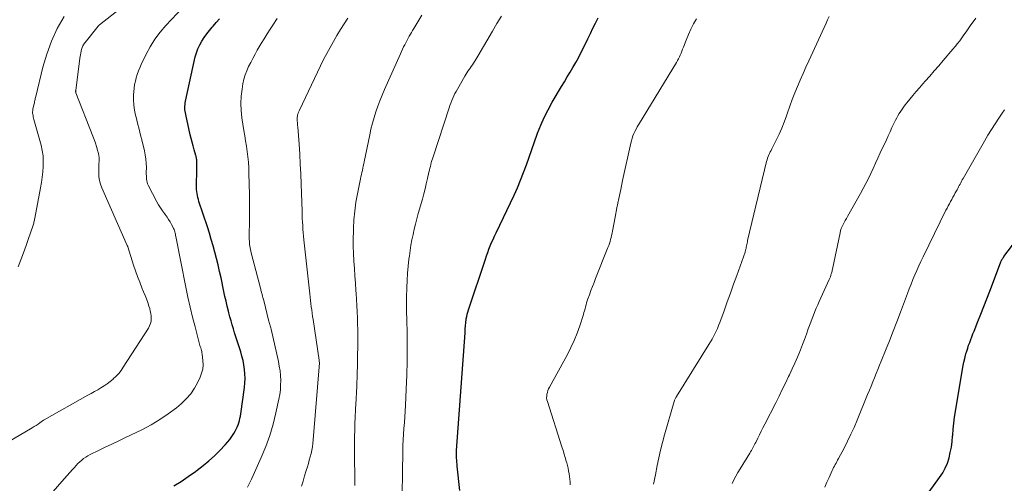
# Model space of a CAD drawing. Units: feet. Extents: x 2040000 to 2045015, y 560000 to 565004.
# Drawn here: x 2041600 to 2041770, y 560664 to 560744 of the extents above; entities that cross this region are included whole.
import ezdxf

# ---------------------------------------------------------------- set-up
doc = ezdxf.new("R2010")
doc.units = ezdxf.units.FT
doc.header["$LTSCALE"] = 100
doc.header["$MEASUREMENT"] = 0
doc.layers.add('CONTOUR INDEX', color=32, linetype='Continuous', lineweight=25)
doc.layers.add('CONTOUR INTERMEDIATE', color=40, linetype='Continuous', lineweight=15)

msp = doc.modelspace()

# ---------------------------------------------------------------- linework, layer by layer
at = {"layer": 'CONTOUR INDEX', "flags": 128}
for points, elevation in [([(2041632.48, 560707.02), (2041632.13, 560708.11), (2041630.69, 560712.47), (2041630.59, 560712.8), (2041630.5, 560713.14), (2041630.42, 560713.49), (2041630.35, 560713.83), (2041630.3, 560714.18), (2041630.26, 560714.53), (2041630.25, 560714.88), (2041630.25, 560715.24), (2041630.33, 560717.88), (2041630.34, 560718.15), (2041630.34, 560718.42), (2041630.34, 560718.69), (2041630.34, 560718.96), (2041630.34, 560719.19), (2041630.33, 560719.35), (2041630.32, 560719.5), (2041630.31, 560719.65), (2041630.29, 560719.81), (2041630.26, 560719.96), (2041630.23, 560720.11), (2041630.19, 560720.26), (2041630.15, 560720.41), (2041629.86, 560721.39), (2041629.68, 560722.03), (2041629.5, 560722.67), (2041629.34, 560723.31), (2041629.19, 560723.96), (2041628.4, 560727.45), (2041628.34, 560727.73), (2041628.3, 560728.02), (2041628.28, 560728.3), (2041628.26, 560728.59), (2041628.27, 560728.88), (2041628.29, 560729.17), (2041628.33, 560729.46), (2041628.38, 560729.74), (2041630.05, 560737.36), (2041630.25, 560738.07), (2041630.5, 560738.77), (2041630.81, 560739.44), (2041631.18, 560740.09), (2041631.6, 560740.71), (2041632.03, 560741.32), (2041632.49, 560741.91), (2041632.97, 560742.49), (2041633.12, 560742.65), (2041633.68, 560743.3), (2041634.24, 560743.95)], 880), ([(2041675.64, 560662.7), (2041675.22, 560666.86), (2041675.19, 560667.2), (2041675.16, 560667.54), (2041675.13, 560667.88), (2041675.1, 560668.22), (2041675.07, 560668.68), (2041675.07, 560668.79), (2041675.07, 560668.9), (2041675.07, 560669.01), (2041675.07, 560669.12), (2041675.08, 560669.24), (2041675.09, 560669.35), (2041675.1, 560669.46), (2041675.1, 560669.57), (2041676.55, 560689.81), (2041676.56, 560690.08), (2041676.58, 560690.36), (2041676.6, 560690.64), (2041676.61, 560690.92), (2041676.63, 560691.19), (2041676.66, 560691.47), (2041676.69, 560691.75), (2041676.73, 560692.02), (2041676.77, 560692.25), (2041676.85, 560692.64), (2041676.93, 560693.03), (2041677.03, 560693.41), (2041677.15, 560693.78), (2041680.05, 560702.53), (2041680.25, 560703.11), (2041680.46, 560703.68), (2041680.68, 560704.25), (2041680.9, 560704.82), (2041681.14, 560705.38), (2041681.39, 560705.94), (2041681.64, 560706.5), (2041681.9, 560707.05), (2041684.99, 560713.55), (2041685.58, 560714.83), (2041686.13, 560716.12), (2041686.65, 560717.43), (2041687.13, 560718.76), (2041687.59, 560720.09), (2041688.06, 560721.42), (2041688.53, 560722.75), (2041689.01, 560724.08), (2041689.06, 560724.21), (2041689.6, 560725.59), (2041690.19, 560726.94), (2041690.86, 560728.26), (2041691.58, 560729.55), (2041693.19, 560732.28), (2041693.68, 560733.1), (2041694.17, 560733.92), (2041694.66, 560734.75), (2041695.15, 560735.57), (2041695.63, 560736.4), (2041696.09, 560737.23), (2041696.53, 560738.08), (2041696.96, 560738.94), (2041697.72, 560740.51), (2041698.15, 560741.41), (2041698.6, 560742.31), (2041699.05, 560743.21), (2041699.5, 560744.1)], 900), ([(2041626.34, 560663.45), (2041627.61, 560664.24), (2041628.85, 560665.07), (2041630.07, 560665.93), (2041630.39, 560666.17), (2041631.41, 560666.96), (2041632.41, 560667.78), (2041633.35, 560668.65), (2041634.27, 560669.56), (2041635.2, 560670.52), (2041635.62, 560670.99), (2041636.01, 560671.47), (2041636.36, 560671.98), (2041636.7, 560672.5), (2041636.93, 560672.89), (2041637.12, 560673.24), (2041637.29, 560673.59), (2041637.43, 560673.96), (2041637.56, 560674.33), (2041637.66, 560674.71), (2041637.76, 560675.1), (2041637.83, 560675.48), (2041637.9, 560675.87), (2041638.53, 560680.42), (2041638.61, 560681.2), (2041638.64, 560681.97), (2041638.62, 560682.75), (2041638.55, 560683.53), (2041638.44, 560684.3), (2041638.29, 560685.07), (2041638.1, 560685.82), (2041637.88, 560686.57), (2041637.48, 560687.78), (2041637.26, 560688.46), (2041637.05, 560689.15), (2041636.83, 560689.83), (2041636.62, 560690.52), (2041636.42, 560691.2), (2041636.22, 560691.89), (2041636.03, 560692.58), (2041635.85, 560693.28), (2041635.77, 560693.58), (2041635.56, 560694.42), (2041635.36, 560695.27), (2041635.16, 560696.12), (2041634.98, 560696.97), (2041634.49, 560699.31), (2041634.25, 560700.42), (2041633.99, 560701.53), (2041633.72, 560702.64), (2041633.43, 560703.74), (2041633.13, 560704.84), (2041632.81, 560705.94), (2041632.48, 560707.02)], 880), ([(2041755.04, 560660.4), (2041758.36, 560664.92), (2041758.88, 560665.71), (2041759.33, 560666.53), (2041759.69, 560667.4), (2041759.98, 560668.3), (2041760.2, 560669.22), (2041760.38, 560670.15), (2041760.51, 560671.09), (2041760.6, 560672.04), (2041760.61, 560672.2), (2041760.69, 560673.23), (2041760.79, 560674.26), (2041760.93, 560675.29), (2041761.08, 560676.31), (2041762.3, 560683.58), (2041762.41, 560684.19), (2041762.54, 560684.8), (2041762.68, 560685.41), (2041762.84, 560686.01), (2041762.89, 560686.2), (2041763.04, 560686.7), (2041763.2, 560687.2), (2041763.36, 560687.7), (2041763.54, 560688.19), (2041763.72, 560688.68), (2041763.91, 560689.17), (2041764.1, 560689.66), (2041764.29, 560690.14), (2041764.95, 560691.78), (2041765.47, 560693.08), (2041765.99, 560694.38), (2041766.5, 560695.69), (2041767, 560697), (2041768.84, 560701.9), (2041768.9, 560702.04), (2041768.96, 560702.18), (2041769.03, 560702.31), (2041769.1, 560702.45), (2041769.17, 560702.58), (2041769.25, 560702.71), (2041769.34, 560702.84), (2041769.43, 560702.96), (2041770.89, 560704.95)], 920)]:
    msp.add_lwpolyline(points, dxfattribs=dict(at, elevation=elevation))
at = {"layer": 'CONTOUR INTERMEDIATE', "flags": 128}
for points, elevation in [([(2041590.58, 560666.79), (2041601.94, 560673.46), (2041602.28, 560673.67), (2041602.62, 560673.88), (2041602.95, 560674.1), (2041603.27, 560674.33), (2041603.89, 560674.78), (2041604, 560674.86), (2041611.55, 560679.09), (2041612.12, 560679.41), (2041612.68, 560679.72), (2041613.24, 560680.04), (2041613.79, 560680.36), (2041614.34, 560680.7), (2041614.87, 560681.06), (2041615.38, 560681.45), (2041615.88, 560681.86), (2041615.91, 560681.9), (2041616.4, 560682.36), (2041616.85, 560682.85), (2041617.26, 560683.37), (2041617.65, 560683.91), (2041621.98, 560690.66), (2041622.18, 560691.04), (2041622.34, 560691.44), (2041622.42, 560691.85), (2041622.46, 560692.28), (2041622.44, 560692.72), (2041622.39, 560693.15), (2041622.3, 560693.58), (2041622.19, 560694), (2041622.06, 560694.42), (2041621.85, 560695.05), (2041621.63, 560695.68), (2041621.39, 560696.29), (2041621.15, 560696.91), (2041620.86, 560697.59), (2041620.47, 560698.55), (2041620.09, 560699.52), (2041619.75, 560700.49), (2041619.43, 560701.48), (2041618.42, 560704.66), (2041618.41, 560704.68), (2041618.4, 560704.7), (2041618.4, 560704.72), (2041618.39, 560704.74), (2041618.36, 560704.82), (2041618.35, 560704.84), (2041618.34, 560704.86), (2041618.33, 560704.88), (2041618.32, 560704.9), (2041613.92, 560714.84), (2041613.7, 560715.45), (2041613.53, 560716.06), (2041613.44, 560716.7), (2041613.4, 560717.34), (2041613.41, 560717.95), (2041613.41, 560718.3), (2041613.43, 560718.65), (2041613.45, 560718.99), (2041613.47, 560719.34), (2041613.48, 560719.69), (2041613.47, 560720.03), (2041613.43, 560720.37), (2041613.35, 560720.71), (2041613.2, 560721.29), (2041613.03, 560721.91), (2041612.84, 560722.52), (2041612.62, 560723.13), (2041612.4, 560723.74), (2041609.48, 560731.18), (2041609.47, 560731.23), (2041609.45, 560731.28), (2041609.44, 560731.33), (2041609.44, 560731.38), (2041609.43, 560731.43), (2041609.43, 560731.49), (2041609.44, 560731.54), (2041609.44, 560731.59), (2041610.18, 560737.13), (2041610.22, 560737.44), (2041610.27, 560737.75), (2041610.33, 560738.06), (2041610.39, 560738.37), (2041610.45, 560738.65), (2041610.49, 560738.82), (2041610.55, 560738.98), (2041610.61, 560739.14), (2041610.69, 560739.29), (2041610.77, 560739.44), (2041610.86, 560739.59), (2041610.96, 560739.73), (2041611.06, 560739.87), (2041613.32, 560742.69), (2041613.38, 560742.75), (2041613.43, 560742.81), (2041613.49, 560742.87), (2041613.56, 560742.92), (2041626.52, 560753.13)], 872), ([(2041605.57, 560662.52), (2041607.03, 560664.21), (2041607.49, 560664.73), (2041607.95, 560665.25), (2041608.41, 560665.77), (2041608.88, 560666.28), (2041609.22, 560666.66), (2041609.52, 560666.98), (2041609.83, 560667.3), (2041610.14, 560667.6), (2041610.47, 560667.9), (2041610.81, 560668.18), (2041611.16, 560668.44), (2041611.53, 560668.67), (2041611.92, 560668.87), (2041613.39, 560669.57), (2041614.52, 560670.11), (2041615.65, 560670.65), (2041616.78, 560671.2), (2041617.91, 560671.74), (2041620.93, 560673.2), (2041622.47, 560674.01), (2041623.97, 560674.89), (2041625.4, 560675.88), (2041626.79, 560676.94), (2041627.61, 560677.61), (2041628.48, 560678.44), (2041629.27, 560679.32), (2041629.94, 560680.31), (2041630.52, 560681.36), (2041630.89, 560682.18), (2041631.15, 560682.88), (2041631.33, 560683.6), (2041631.39, 560684.34), (2041631.37, 560685.09), (2041631.24, 560686.17), (2041631.21, 560686.39), (2041631.17, 560686.61), (2041631.12, 560686.82), (2041631.05, 560687.03), (2041630.99, 560687.24), (2041630.92, 560687.46), (2041630.86, 560687.67), (2041630.8, 560687.88), (2041630.01, 560690.85), (2041629.57, 560692.55), (2041629.15, 560694.26), (2041628.78, 560695.98), (2041628.42, 560697.7), (2041626.71, 560706.41), (2041626.67, 560706.61), (2041626.63, 560706.81), (2041626.58, 560707.02), (2041626.53, 560707.22), (2041626.47, 560707.41), (2041626.4, 560707.61), (2041626.32, 560707.8), (2041626.23, 560707.98), (2041625.96, 560708.51), (2041625.72, 560708.95), (2041625.46, 560709.38), (2041625.18, 560709.79), (2041624.89, 560710.2), (2041624.76, 560710.37), (2041624.4, 560710.86), (2041624.06, 560711.37), (2041623.74, 560711.89), (2041623.45, 560712.42), (2041621.95, 560715.26), (2041621.84, 560715.52), (2041621.75, 560715.78), (2041621.69, 560716.04), (2041621.65, 560716.32), (2041621.63, 560716.6), (2041621.62, 560716.88), (2041621.61, 560717.16), (2041621.61, 560717.44), (2041621.62, 560718.33), (2041621.6, 560719.05), (2041621.54, 560719.77), (2041621.43, 560720.48), (2041621.28, 560721.19), (2041620.87, 560722.87), (2041620.62, 560723.9), (2041620.36, 560724.94), (2041620.1, 560725.97), (2041619.84, 560727), (2041619.75, 560727.36), (2041619.58, 560728.22), (2041619.46, 560729.08), (2041619.41, 560729.96), (2041619.43, 560730.84), (2041619.46, 560731.38), (2041619.52, 560731.99), (2041619.6, 560732.59), (2041619.72, 560733.19), (2041619.87, 560733.79), (2041620.06, 560734.37), (2041620.26, 560734.95), (2041620.5, 560735.51), (2041620.75, 560736.07), (2041621.55, 560737.75), (2041622.28, 560739.1), (2041623.08, 560740.4), (2041624, 560741.61), (2041625, 560742.78), (2041628.86, 560746.89)], 876), ([(2041599.51, 560701.21), (2041599.98, 560702.42), (2041600.44, 560703.64), (2041600.88, 560704.87), (2041601.31, 560706.1), (2041602.05, 560708.23), (2041602.1, 560708.4), (2041602.15, 560708.56), (2041602.2, 560708.73), (2041602.24, 560708.9), (2041602.28, 560709.08), (2041602.31, 560709.25), (2041602.35, 560709.42), (2041602.38, 560709.59), (2041603.36, 560714.8), (2041603.52, 560715.71), (2041603.65, 560716.63), (2041603.76, 560717.56), (2041603.84, 560718.48), (2041603.86, 560719.41), (2041603.82, 560720.33), (2041603.68, 560721.23), (2041603.48, 560722.14), (2041602.23, 560726.6), (2041602.17, 560726.82), (2041602.12, 560727.04), (2041602.08, 560727.26), (2041602.04, 560727.48), (2041602.02, 560727.7), (2041602.01, 560727.93), (2041602.03, 560728.15), (2041602.07, 560728.37), (2041602.23, 560729.11), (2041602.27, 560729.29), (2041602.31, 560729.47), (2041602.35, 560729.66), (2041602.39, 560729.84), (2041602.43, 560730.02), (2041602.47, 560730.21), (2041602.51, 560730.39), (2041602.56, 560730.57), (2041603.78, 560735.59), (2041604.45, 560737.87), (2041605.26, 560740.1), (2041606.27, 560742.24), (2041607.43, 560744.32)], 868), ([(2041657.56, 560663.53), (2041657.49, 560669.81), (2041657.49, 560670.9), (2041657.5, 560671.99), (2041657.53, 560673.07), (2041657.57, 560674.16), (2041657.73, 560677.72), (2041657.76, 560678.25), (2041657.78, 560678.78), (2041657.82, 560679.3), (2041657.85, 560679.83), (2041657.88, 560680.36), (2041657.9, 560680.88), (2041657.92, 560681.41), (2041657.93, 560681.94), (2041658.05, 560688.29), (2041658.06, 560689.33), (2041658.06, 560690.37), (2041658.04, 560691.41), (2041658.01, 560692.44), (2041657.96, 560693.48), (2041657.91, 560694.52), (2041657.84, 560695.56), (2041657.78, 560696.59), (2041657.74, 560697.1), (2041657.65, 560698.38), (2041657.57, 560699.66), (2041657.48, 560700.94), (2041657.4, 560702.21), (2041657.34, 560703.49), (2041657.29, 560704.77), (2041657.29, 560706.05), (2041657.31, 560707.33), (2041657.32, 560707.81), (2041657.41, 560709.32), (2041657.54, 560710.82), (2041657.75, 560712.32), (2041658.01, 560713.81), (2041658.53, 560716.37), (2041658.61, 560716.74), (2041658.68, 560717.1), (2041658.76, 560717.47), (2041658.85, 560717.83), (2041658.93, 560718.2), (2041659.01, 560718.56), (2041659.09, 560718.93), (2041659.16, 560719.29), (2041660.12, 560723.94), (2041660.34, 560724.94), (2041660.59, 560725.94), (2041660.87, 560726.92), (2041661.17, 560727.9), (2041661.5, 560728.87), (2041661.86, 560729.83), (2041662.24, 560730.78), (2041662.65, 560731.73), (2041665.41, 560737.89), (2041665.59, 560738.29), (2041665.78, 560738.69), (2041665.97, 560739.09), (2041666.16, 560739.48), (2041666.21, 560739.58), (2041666.38, 560739.92), (2041666.56, 560740.26), (2041666.75, 560740.6), (2041666.94, 560740.94), (2041667.13, 560741.27), (2041667.33, 560741.6), (2041667.52, 560741.94), (2041667.72, 560742.27), (2041669.1, 560744.57)], 892), ([(2041665.63, 560658.31), (2041665.81, 560669.43), (2041665.84, 560670.42), (2041665.88, 560671.41), (2041665.94, 560672.4), (2041666.01, 560673.38), (2041666.09, 560674.37), (2041666.16, 560675.35), (2041666.22, 560676.34), (2041666.28, 560677.32), (2041666.42, 560680.14), (2041666.52, 560682.54), (2041666.57, 560684.93), (2041666.58, 560687.33), (2041666.55, 560689.73), (2041666.49, 560692.16), (2041666.47, 560693.48), (2041666.46, 560694.8), (2041666.47, 560696.12), (2041666.5, 560697.45), (2041666.51, 560697.64), (2041666.56, 560698.86), (2041666.64, 560700.09), (2041666.75, 560701.3), (2041666.88, 560702.52), (2041666.95, 560703.11), (2041667.08, 560704.03), (2041667.22, 560704.95), (2041667.4, 560705.86), (2041667.59, 560706.77), (2041667.8, 560707.68), (2041668.02, 560708.58), (2041668.25, 560709.48), (2041668.49, 560710.38), (2041669.19, 560712.88), (2041669.43, 560713.76), (2041669.65, 560714.64), (2041669.87, 560715.52), (2041670.08, 560716.4), (2041670.33, 560717.51), (2041670.41, 560717.84), (2041670.49, 560718.18), (2041670.57, 560718.51), (2041670.65, 560718.84), (2041670.74, 560719.17), (2041670.83, 560719.5), (2041670.93, 560719.83), (2041671.03, 560720.16), (2041673.81, 560728.6), (2041673.95, 560729.02), (2041674.1, 560729.43), (2041674.27, 560729.84), (2041674.44, 560730.24), (2041674.62, 560730.64), (2041674.82, 560731.04), (2041675.02, 560731.42), (2041675.24, 560731.81), (2041676.53, 560734.04), (2041676.7, 560734.33), (2041676.88, 560734.61), (2041677.06, 560734.9), (2041677.24, 560735.18), (2041677.43, 560735.45), (2041677.62, 560735.73), (2041677.81, 560736.01), (2041677.99, 560736.29), (2041678.02, 560736.32), (2041678.21, 560736.61), (2041678.4, 560736.91), (2041678.59, 560737.21), (2041678.77, 560737.52), (2041681.3, 560741.82), (2041682.05, 560743.11), (2041682.81, 560744.41)], 896), ([(2041709.05, 560663.74), (2041709.16, 560664.28), (2041709.27, 560664.83), (2041709.37, 560665.38), (2041709.68, 560666.97), (2041709.96, 560668.31), (2041710.26, 560669.64), (2041710.6, 560670.97), (2041710.96, 560672.29), (2041712.61, 560678.03), (2041712.64, 560678.15), (2041712.68, 560678.25), (2041712.73, 560678.36), (2041712.78, 560678.47), (2041712.83, 560678.57), (2041712.88, 560678.67), (2041712.94, 560678.77), (2041713, 560678.87), (2041718.6, 560687.84), (2041718.87, 560688.29), (2041719.13, 560688.74), (2041719.38, 560689.2), (2041719.62, 560689.67), (2041719.85, 560690.14), (2041720.06, 560690.61), (2041720.26, 560691.1), (2041720.45, 560691.59), (2041721.2, 560693.65), (2041721.75, 560695.17), (2041722.3, 560696.69), (2041722.85, 560698.21), (2041723.4, 560699.74), (2041724.83, 560703.76), (2041724.86, 560703.86), (2041724.89, 560703.96), (2041724.92, 560704.07), (2041724.95, 560704.17), (2041724.97, 560704.27), (2041724.99, 560704.38), (2041725.01, 560704.48), (2041725.03, 560704.58), (2041725.07, 560704.84), (2041725.12, 560705.08), (2041725.16, 560705.31), (2041725.21, 560705.54), (2041725.26, 560705.77), (2041728.53, 560719.38), (2041728.6, 560719.66), (2041728.69, 560719.94), (2041728.79, 560720.21), (2041728.91, 560720.48), (2041729.03, 560720.74), (2041729.16, 560721.01), (2041729.29, 560721.27), (2041729.42, 560721.53), (2041730.2, 560723.03), (2041730.69, 560724.05), (2041731.16, 560725.08), (2041731.58, 560726.13), (2041731.96, 560727.2), (2041732.15, 560727.76), (2041732.54, 560728.9), (2041732.96, 560730.03), (2041733.4, 560731.16), (2041733.86, 560732.27), (2041734.34, 560733.38), (2041734.83, 560734.49), (2041735.32, 560735.59), (2041735.82, 560736.69), (2041738.79, 560743.19), (2041739.05, 560743.76), (2041739.3, 560744.33)], 908), ([(2041639.08, 560663.27), (2041639.41, 560663.93), (2041639.72, 560664.6), (2041640.03, 560665.27), (2041641.42, 560668.37), (2041642.19, 560670.24), (2041642.88, 560672.14), (2041643.45, 560674.08), (2041643.95, 560676.04), (2041644.46, 560678.42), (2041644.61, 560679.22), (2041644.72, 560680.02), (2041644.77, 560680.83), (2041644.78, 560681.65), (2041644.74, 560682.46), (2041644.67, 560683.27), (2041644.54, 560684.08), (2041644.39, 560684.88), (2041643.11, 560690.49), (2041643.07, 560690.68), (2041643.02, 560690.88), (2041642.97, 560691.07), (2041642.91, 560691.26), (2041642.86, 560691.45), (2041642.8, 560691.64), (2041642.75, 560691.83), (2041642.7, 560692.02), (2041641.84, 560695.4), (2041641.79, 560695.58), (2041641.74, 560695.77), (2041641.7, 560695.95), (2041641.65, 560696.13), (2041641.63, 560696.23), (2041641.6, 560696.37), (2041641.56, 560696.5), (2041641.53, 560696.64), (2041641.49, 560696.77), (2041641.47, 560696.85), (2041641.43, 560697.03), (2041641.38, 560697.2), (2041641.34, 560697.38), (2041641.29, 560697.55), (2041639.7, 560703.64), (2041639.63, 560703.92), (2041639.57, 560704.2), (2041639.51, 560704.48), (2041639.46, 560704.77), (2041639.41, 560705.05), (2041639.38, 560705.34), (2041639.37, 560705.63), (2041639.36, 560705.92), (2041639.38, 560709.83), (2041639.39, 560710.3), (2041639.39, 560710.77), (2041639.4, 560711.24), (2041639.41, 560711.71), (2041639.41, 560712.19), (2041639.41, 560712.66), (2041639.41, 560713.13), (2041639.4, 560713.6), (2041639.31, 560717.36), (2041639.27, 560718.28), (2041639.21, 560719.21), (2041639.12, 560720.13), (2041639, 560721.05), (2041638.87, 560721.97), (2041638.73, 560722.89), (2041638.59, 560723.8), (2041638.44, 560724.72), (2041638.09, 560726.89), (2041637.95, 560728.13), (2041637.9, 560729.36), (2041637.96, 560730.6), (2041638.11, 560731.83), (2041638.26, 560732.74), (2041638.43, 560733.51), (2041638.64, 560734.27), (2041638.92, 560735), (2041639.25, 560735.72), (2041639.61, 560736.42), (2041639.98, 560737.12), (2041640.36, 560737.82), (2041640.74, 560738.51), (2041640.92, 560738.83), (2041641.41, 560739.67), (2041641.9, 560740.51), (2041642.42, 560741.33), (2041642.95, 560742.15), (2041643.4, 560742.85), (2041644.19, 560743.99)], 884), ([(2041647.91, 560727.97), (2041647.96, 560728.08), (2041648.01, 560728.19), (2041651.66, 560735.86), (2041652.18, 560736.93), (2041652.72, 560737.98), (2041653.28, 560739.02), (2041653.86, 560740.05), (2041654.47, 560741.07), (2041655.08, 560742.08), (2041655.71, 560743.08), (2041656.36, 560744.07)], 888), ([(2041694.7, 560663.66), (2041694.65, 560664.14), (2041694.6, 560664.61), (2041694.54, 560665.09), (2041694.48, 560665.56), (2041694.4, 560666.04), (2041694.31, 560666.51), (2041694.2, 560666.97), (2041694.08, 560667.43), (2041694, 560667.74), (2041693.82, 560668.35), (2041693.64, 560668.96), (2041693.45, 560669.57), (2041693.26, 560670.18), (2041690.74, 560678), (2041690.66, 560678.31), (2041690.62, 560678.63), (2041690.63, 560678.94), (2041690.66, 560679.26), (2041690.74, 560679.58), (2041690.84, 560679.88), (2041690.96, 560680.18), (2041691.11, 560680.47), (2041694.19, 560686.12), (2041694.81, 560687.32), (2041695.38, 560688.54), (2041695.88, 560689.79), (2041696.33, 560691.07), (2041696.95, 560692.98), (2041697.05, 560693.31), (2041697.15, 560693.65), (2041697.24, 560693.98), (2041697.33, 560694.32), (2041697.42, 560694.66), (2041697.51, 560695), (2041697.61, 560695.33), (2041697.73, 560695.67), (2041697.99, 560696.41), (2041698.25, 560697.12), (2041698.51, 560697.82), (2041698.78, 560698.51), (2041699.05, 560699.21), (2041701.18, 560704.53), (2041701.31, 560704.87), (2041701.43, 560705.22), (2041701.54, 560705.57), (2041701.65, 560705.92), (2041701.74, 560706.27), (2041701.82, 560706.63), (2041701.9, 560706.99), (2041701.97, 560707.35), (2041702.44, 560709.79), (2041702.74, 560711.37), (2041703.06, 560712.95), (2041703.39, 560714.53), (2041703.72, 560716.1), (2041705.12, 560722.51), (2041705.22, 560722.93), (2041705.34, 560723.35), (2041705.49, 560723.76), (2041705.65, 560724.16), (2041705.84, 560724.55), (2041706.03, 560724.94), (2041706.24, 560725.32), (2041706.46, 560725.69), (2041713.02, 560736.42), (2041713.2, 560736.73), (2041713.36, 560737.05), (2041713.52, 560737.37), (2041713.66, 560737.7), (2041713.79, 560738.04), (2041713.93, 560738.37), (2041714.06, 560738.71), (2041714.19, 560739.04), (2041714.66, 560740.28), (2041715.05, 560741.22), (2041715.47, 560742.15), (2041715.94, 560743.06), (2041716.44, 560743.95)], 904), ([(2041722.58, 560663.87), (2041722.89, 560664.51), (2041723.23, 560665.15), (2041723.58, 560665.77), (2041723.95, 560666.38), (2041725.63, 560669.08), (2041725.77, 560669.31), (2041725.91, 560669.54), (2041726.04, 560669.77), (2041726.16, 560670), (2041726.29, 560670.24), (2041726.41, 560670.47), (2041726.53, 560670.71), (2041726.65, 560670.95), (2041727, 560671.68), (2041727.29, 560672.28), (2041727.59, 560672.88), (2041727.89, 560673.48), (2041728.2, 560674.08), (2041730.1, 560677.8), (2041730.67, 560678.93), (2041731.23, 560680.06), (2041731.78, 560681.19), (2041732.33, 560682.33), (2041732.47, 560682.62), (2041732.94, 560683.61), (2041733.39, 560684.62), (2041733.83, 560685.63), (2041734.25, 560686.64), (2041734.35, 560686.9), (2041734.7, 560687.8), (2041735.05, 560688.69), (2041735.39, 560689.59), (2041735.72, 560690.5), (2041735.95, 560691.1), (2041736.17, 560691.7), (2041736.39, 560692.3), (2041736.62, 560692.9), (2041736.86, 560693.49), (2041737.1, 560694.09), (2041737.35, 560694.68), (2041737.6, 560695.26), (2041737.87, 560695.85), (2041739.33, 560699.05), (2041739.43, 560699.28), (2041739.52, 560699.51), (2041739.61, 560699.75), (2041739.68, 560699.99), (2041739.72, 560700.12), (2041739.77, 560700.29), (2041739.82, 560700.46), (2041739.86, 560700.64), (2041739.9, 560700.81), (2041741.19, 560707.08), (2041741.28, 560707.45), (2041741.4, 560707.81), (2041741.55, 560708.17), (2041741.72, 560708.51), (2041741.9, 560708.85), (2041742.09, 560709.19), (2041742.28, 560709.53), (2041742.47, 560709.86), (2041744.72, 560713.83), (2041745.19, 560714.68), (2041745.65, 560715.54), (2041746.08, 560716.41), (2041746.51, 560717.28), (2041746.92, 560718.16), (2041747.32, 560719.05), (2041747.73, 560719.93), (2041748.13, 560720.82), (2041749.17, 560723.1), (2041749.49, 560723.8), (2041749.81, 560724.49), (2041750.14, 560725.19), (2041750.47, 560725.88), (2041750.75, 560726.45), (2041750.96, 560726.85), (2041751.17, 560727.24), (2041751.4, 560727.63), (2041751.64, 560728), (2041751.89, 560728.37), (2041752.14, 560728.74), (2041752.41, 560729.09), (2041752.69, 560729.45), (2041753.21, 560730.09), (2041753.76, 560730.75), (2041754.32, 560731.41), (2041754.88, 560732.07), (2041755.45, 560732.71), (2041755.87, 560733.19), (2041756.66, 560734.07), (2041757.44, 560734.96), (2041758.21, 560735.85), (2041758.97, 560736.75), (2041760.63, 560738.7), (2041761.03, 560739.18), (2041761.42, 560739.67), (2041761.81, 560740.17), (2041762.18, 560740.67), (2041762.55, 560741.17), (2041762.91, 560741.68), (2041763.27, 560742.19), (2041763.63, 560742.7), (2041764.58, 560744.07)], 912), ([(2041648.36, 560663.4), (2041648.63, 560664.3), (2041648.9, 560665.19), (2041649.17, 560666.09), (2041649.37, 560666.73), (2041649.54, 560667.3), (2041649.7, 560667.88), (2041649.85, 560668.45), (2041650, 560669.03), (2041650.12, 560669.61), (2041650.23, 560670.2), (2041650.31, 560670.79), (2041650.37, 560671.38), (2041651.46, 560684.67), (2041651.45, 560684.74), (2041651.43, 560684.87), (2041651.42, 560684.93), (2041651.41, 560684.99), (2041651.4, 560685.05), (2041651.39, 560685.11), (2041650.35, 560692.12), (2041650.27, 560692.67), (2041650.19, 560693.22), (2041650.12, 560693.77), (2041650.05, 560694.32), (2041649.99, 560694.87), (2041649.92, 560695.43), (2041649.86, 560695.98), (2041649.8, 560696.53), (2041648.78, 560705.85), (2041648.72, 560706.47), (2041648.66, 560707.08), (2041648.61, 560707.7), (2041648.57, 560708.32), (2041648.53, 560708.93), (2041648.5, 560709.55), (2041648.47, 560710.17), (2041648.45, 560710.78), (2041648.31, 560715.47), (2041648.24, 560717.2), (2041648.16, 560718.92), (2041648.06, 560720.64), (2041647.94, 560722.36), (2041647.72, 560725.31), (2041647.7, 560725.56), (2041647.68, 560725.8), (2041647.65, 560726.05), (2041647.63, 560726.3), (2041647.62, 560726.42), (2041647.61, 560726.6), (2041647.61, 560726.79), (2041647.63, 560726.97), (2041647.65, 560727.16), (2041647.67, 560727.29), (2041647.7, 560727.41), (2041647.73, 560727.52), (2041647.77, 560727.63), (2041647.81, 560727.75), (2041647.86, 560727.86), (2041647.91, 560727.97)], 888), ([(2041738.54, 560663.24), (2041738.92, 560664.08), (2041739.31, 560664.93), (2041739.84, 560666.09), (2041739.96, 560666.35), (2041740.09, 560666.61), (2041740.23, 560666.87), (2041740.36, 560667.13), (2041740.5, 560667.39), (2041740.64, 560667.65), (2041740.78, 560667.9), (2041740.92, 560668.16), (2041741.88, 560669.98), (2041742.48, 560671.16), (2041743.06, 560672.35), (2041743.6, 560673.55), (2041744.12, 560674.77), (2041745.95, 560679.21), (2041746.25, 560679.93), (2041746.54, 560680.65), (2041746.83, 560681.38), (2041747.13, 560682.1), (2041747.42, 560682.82), (2041747.71, 560683.54), (2041748, 560684.26), (2041748.3, 560684.98), (2041749.04, 560686.82), (2041749.69, 560688.46), (2041750.34, 560690.1), (2041750.97, 560691.75), (2041751.6, 560693.4), (2041752.81, 560696.61), (2041753.11, 560697.42), (2041753.43, 560698.21), (2041753.75, 560699.01), (2041754.08, 560699.8), (2041754.42, 560700.58), (2041754.78, 560701.37), (2041755.14, 560702.14), (2041755.51, 560702.91), (2041759.45, 560710.95), (2041759.64, 560711.33), (2041759.84, 560711.71), (2041760.04, 560712.08), (2041760.24, 560712.46), (2041760.45, 560712.83), (2041760.65, 560713.21), (2041760.86, 560713.58), (2041761.06, 560713.95), (2041761.35, 560714.48), (2041761.48, 560714.72), (2041761.61, 560714.96), (2041761.74, 560715.21), (2041761.87, 560715.45), (2041762, 560715.7), (2041762.13, 560715.94), (2041762.26, 560716.19), (2041762.4, 560716.43), (2041766.07, 560722.86), (2041766.66, 560723.87), (2041767.27, 560724.87), (2041767.9, 560725.86), (2041768.55, 560726.83), (2041769.14, 560727.69), (2041769.51, 560728.23)], 916)]:
    msp.add_lwpolyline(points, dxfattribs=dict(at, elevation=elevation))

doc.saveas('drawing.dxf')
